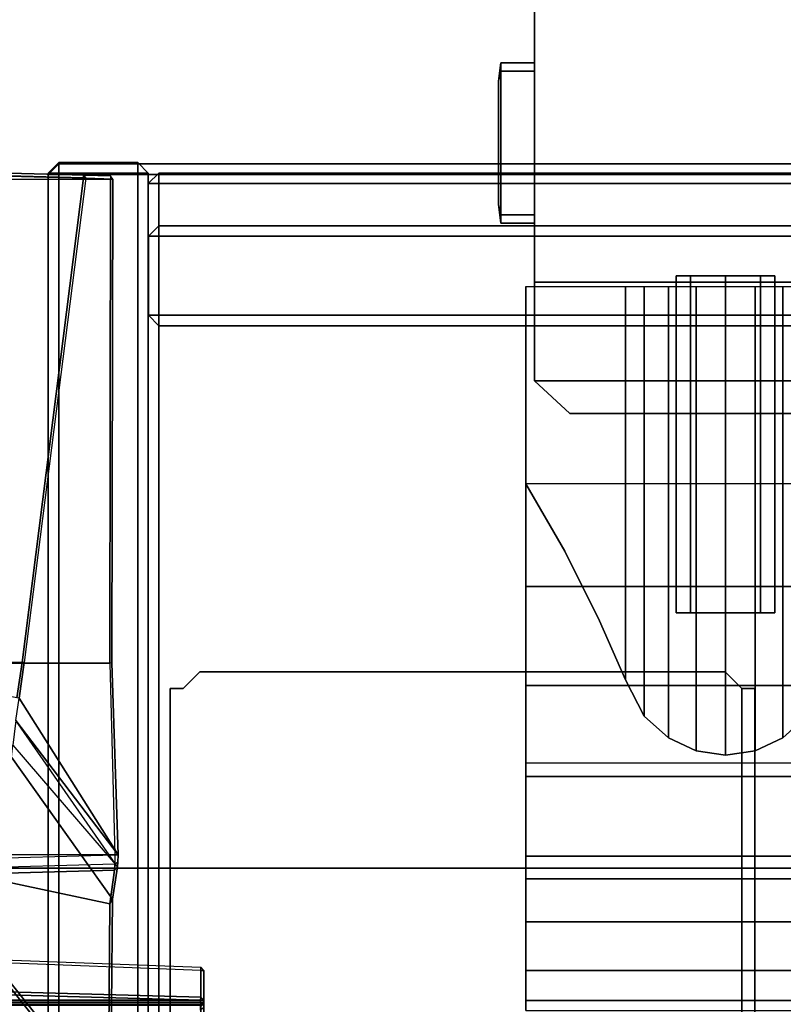
# Model space of a CAD drawing. Units: inches. Extents: x -14 to 217, y -6 to 149.
# Drawn here: x 180 to 186, y 76 to 83 of the extents above; entities that cross this region are included whole.
import ezdxf

# ---------------------------------------------------------------- set-up
doc = ezdxf.new("R2010")
doc.units = ezdxf.units.IN
doc.header["$MEASUREMENT"] = 0
for name, color, linetype in [('ELEC', 1, 'Continuous'), ('ELEC-OUTLET', 8, 'Continuous'), ('STORAGE', 4, 'Continuous'), ('STORAGE-SUPPORT', 4, 'Continuous'), ('WKSURF-LAM', 6, 'Continuous'), ('WKSURF-SUPPORT', 6, 'Continuous')]:
    doc.layers.add(name, color=color, linetype=linetype)

# ---------------------------------------------------------------- blocks, each defined once
blk = doc.blocks.new('VFTS10_3072LS_0T')
at = {"layer": 'WKSURF-LAM'}
for points in [[(71.94, -0.06, 29), (0.06, -0.06, 29), (0.06, -28.94, 29), (71.94, -28.94, 29)], [(71.94, -0.06, 27.835), (71.94, -28.94, 27.835), (0.06, -28.94, 27.835), (0.06, -0.06, 27.835)], [(0.06, -0.06, 29), (71.94, -0.06, 29), (71.94, -0.06, 27.835), (0.06, -0.06, 27.835)]]:
    blk.add_3dface(points, dxfattribs=at)
blk = doc.blocks.new('VFD290_0T')
at = {"layer": 'WKSURF-SUPPORT'}
for points in [[(4.775, 0.9547, 22.2298), (3.7271, 0.8442, 22.4531), (3.7147, -0.7884, 27.0037), (4.775, -1.0144, 27.7057)], [(4.5943, -0.3436, 22.4399), (3.6495, 0.8416, 22.4069), (3.0243, 0.5962, 22.3922), (3.0243, -0.2839, 22.3983)], [(4.6578, -0.3855, 22.4731), (3.7091, 0.8054, 22.4389), (3.6495, 0.8416, 22.4069), (4.5943, -0.3436, 22.4399)], [(3.7091, 0.8054, 22.4389), (3.6945, -0.825, 26.9904), (3.7147, -0.7884, 27.0037), (3.7271, 0.8442, 22.4531)], [(4.6578, -0.3855, 22.4731), (4.4625, -1.9045, 26.5974), (3.6945, -0.825, 26.9904), (3.7091, 0.8054, 22.4389)], [(3.0243, -0.2839, 22.3983), (3.0243, 0.5962, 22.3922), (3, 0.596, 22.3672), (3, -0.2841, 22.3733)], [(3, -0.0011, 22.1512), (3.025, 0.0181, 22.1321), (3.025, -0.007, 22.1079), (3, -0.0297, 22.1209)], [(3.0034, -0.0313, 21.7722), (3, -0.0297, 22.1209), (3.025, -0.007, 22.1079), (3.025, -0.0182, 21.7716)], [(3, -0.0571, 21.7726), (3.0034, -0.0313, 21.7722), (3, -0.0297, 22.1209), (3, -0.2841, 22.3733)], [(3, -0.0571, 21.7726), (3.0086, -0.0573, 21.7541), (3.0107, -0.0335, 21.7549), (3.0034, -0.0313, 21.7722)], [(3.0243, -0.3075, 22.3645), (3, -0.2841, 22.3733), (3, -0.0571, 21.7726), (3.0243, -0.0805, 21.7637)], [(3.0243, -0.0805, 21.7637), (3, -0.0571, 21.7726), (3.0086, -0.0573, 21.7541), (3.025, -0.0573, 21.7476)], [(3.0034, -0.0313, 21.7722), (3.025, -0.0182, 21.7716), (3.025, -0.0271, 21.7537), (3.0107, -0.0335, 21.7549)], [(3.025, -0.0573, 21.7476), (3.0086, -0.0573, 21.7541), (3.0107, -0.0335, 21.7549), (3.025, -0.0434, 21.7475)], [(3.025, -0.0271, 21.7537), (3.0107, -0.0335, 21.7549), (3.025, -0.0434, 21.7475), (3.025, -0.0271, 21.7537)], [(4.775, -0.1064, 21.7479), (4.775, -0.1297, 21.7641), (3.0243, -0.0805, 21.7637), (3.025, -0.0573, 21.7476)], [(3.025, -0.0182, 21.7716), (6.525, -0.0182, 21.7716), (6.5247, -0.0266, 21.7541), (3.025, -0.0271, 21.7537)], [(3.025, -0.0434, 21.7475), (3.025, -0.0271, 21.7537), (6.5247, -0.0266, 21.7541), (6.525, -0.0434, 21.7475)], [(3.025, -0.0434, 21.7475), (6.525, -0.0434, 21.7475), (6.525, -0.0573, 21.7476), (3.025, -0.0573, 21.7476)], [(4.775, -0.1064, 21.7479), (3.025, -0.0573, 21.7476), (6.525, -0.0573, 21.7476)], [(3.0243, -0.3075, 22.3645), (3.0243, -0.0805, 21.7637), (4.775, -0.1297, 21.7641), (4.5943, -0.3671, 22.406)], [(3, -0.2841, 22.3733), (3.0243, -0.3075, 22.3645), (3.0243, -0.2839, 22.3983), (3, -0.2841, 22.3733)], [(3.0243, -0.3075, 22.3645), (3.0243, -0.2839, 22.3983), (4.5943, -0.3436, 22.4399), (4.5943, -0.3671, 22.406)], [(3.6945, -0.825, 26.9904), (3.6557, -1.0706, 27.6949), (3.6798, -1.045, 27.7059), (3.7147, -0.7884, 27.0037)], [(4.775, -1.0144, 27.7057), (3.7147, -0.7884, 27.0037), (3.6798, -1.045, 27.7059), (4.775, -1.0144, 27.7057)], [(3.6557, -1.0706, 27.6949), (3.6945, -0.825, 26.9904), (4.4625, -1.9045, 26.5974), (4.4521, -1.9941, 26.7717)], [(3.6531, -1.1062, 27.7429), (3.6776, -1.0912, 27.7658), (3.6798, -1.045, 27.7059), (3.6557, -1.0706, 27.6949)], [(4.775, -1.0144, 27.7057), (3.6798, -1.045, 27.7059), (3.6776, -1.0912, 27.7658), (4.775, -1.0598, 27.7651)], [(3.6526, -1.1624, 27.7604), (3.6531, -1.1062, 27.7429), (3.6557, -1.0706, 27.6949), (4.4291, -2.1814, 26.9732)], [(3.6531, -1.1062, 27.7429), (3.6526, -1.1624, 27.7604), (3.6775, -1.1617, 27.7882), (3.6776, -1.0912, 27.7658)], [(4.4291, -2.1814, 26.9732), (4.4425, -2.0784, 26.8785), (4.4521, -1.9941, 26.7717), (3.6557, -1.0706, 27.6949)], [(3.6776, -1.0912, 27.7658), (4.775, -1.0598, 27.7651), (4.775, -1.1311, 27.788), (3.6775, -1.1617, 27.7882)], [(3.6984, -2.6189, 27.7542), (3.7152, -2.6186, 27.7978), (3.6775, -1.1617, 27.7882), (3.6526, -1.1624, 27.7604)], [(4.3642, -2.6222, 27.155), (3.6984, -2.6189, 27.7542), (3.6526, -1.1624, 27.7604), (4.4039, -2.3512, 27.0774)], [(3.6526, -1.1624, 27.7604), (4.4291, -2.1814, 26.9732), (4.4039, -2.3512, 27.0774)], [(4.775, -1.1311, 27.788), (3.6775, -1.1617, 27.7882), (5.8725, -1.1617, 27.7882), (4.775, -1.1311, 27.788)], [(5.8348, -2.6186, 27.7978), (3.7152, -2.6186, 27.7978), (3.6775, -1.1617, 27.7882), (5.8725, -1.1617, 27.7882)], [(4.3642, -2.6222, 27.155), (4.4039, -2.3512, 27.0774), (4.4209, -2.3537, 27.0707), (4.3806, -2.6229, 27.1485)], [(4.4209, -2.3537, 27.0707), (4.775, -2.424, 27.0903), (4.775, -2.623, 27.1381), (4.3806, -2.6229, 27.1485)], [(3.7104, -6.294, 27.8036), (3.6927, -6.2946, 27.761), (3.6984, -2.6189, 27.7542), (3.7152, -2.6186, 27.7978)], [(4.3642, -2.6222, 27.155), (3.6984, -2.6189, 27.7542), (3.6927, -6.2946, 27.761), (3.8977, -6.3007, 27.5561)], [(3.7152, -2.6186, 27.7978), (5.8348, -2.6186, 27.7978), (5.8396, -6.294, 27.8036), (3.7104, -6.294, 27.8036)], [(5.8396, -6.294, 27.8036), (3.7104, -6.294, 27.8036), (3.7152, -2.6186, 27.7978), (5.8348, -2.6186, 27.7978)], [(3.8977, -6.3007, 27.5561), (4.3642, -2.6222, 27.155), (4.3806, -2.6229, 27.1485), (3.9154, -6.3038, 27.5489)], [(3.9154, -6.3038, 27.5489), (4.3806, -2.6229, 27.1485), (4.775, -2.623, 27.1381), (4.775, -6.3263, 27.5515)], [(3.6927, -6.2946, 27.761), (3.7097, -6.3189, 27.7801), (3.7104, -6.294, 27.8036), (3.6927, -6.2946, 27.761)], [(3.9147, -6.3258, 27.5734), (3.8977, -6.3007, 27.5561), (3.6927, -6.2946, 27.761), (3.7097, -6.3189, 27.7801)], [(3.7097, -6.3189, 27.7801), (3.7104, -6.294, 27.8036), (4.775, -6.3219, 27.8038), (4.775, -6.3471, 27.779)], [(4.775, -6.3471, 27.779), (4.775, -6.3484, 27.5765), (3.9147, -6.3259, 27.5739), (3.7097, -6.3189, 27.7801)], [(5.8396, -6.2946, 27.8035), (3.7104, -6.294, 27.8036), (4.775, -6.3219, 27.8038)], [(3.8977, -6.3007, 27.5561), (3.9154, -6.3038, 27.5489), (3.9147, -6.3258, 27.5734), (3.8977, -6.3007, 27.5561)], [(3.9147, -6.3258, 27.5734), (3.9154, -6.3038, 27.5489), (4.775, -6.3263, 27.5515), (4.775, -6.3484, 27.5765)]]:
    blk.add_3dface(points, dxfattribs=at)
for points, invisible_edges in [([(3, 0.596, 22.3672), (3, 0.3804, 22.2519), (3, -0.2841, 22.3733)], 3), ([(3, 0.3804, 22.2519), (3, 0.346, 22.2183), (3, -0.2841, 22.3733)], 14), ([(3, 0.346, 22.2183), (3, 0.342, 22.1548), (3, -0.2841, 22.3733)], 14), ([(3, 0.342, 22.1548), (3, -0.0011, 22.1512), (3, -0.2841, 22.3733)], 14), ([(3, -0.2841, 22.3733), (3, -0.0011, 22.1512), (3, -0.0297, 22.1209)], 13)]:
    blk.add_3dface(points, dxfattribs=dict(at, invisible_edges=invisible_edges))
blk = doc.blocks.new('VFD415_1536CDLL_0T')
at = {"layer": 'STORAGE'}
blk.add_point((0.856, 5.18, 0.8401), dxfattribs=at)
for points in [[(0.015, 6.34, 0.0801), (0.015, 6.34, 13.692), (0.095, 6.42, 13.692), (0.095, 6.42, 0.0801)], [(0.095, 6.42, 0.0801), (0.095, 6.34, 0.0001), (0.015, 6.34, 0.0801), (0.095, 6.42, 0.0801)], [(0.015, 6.34, 13.692), (0.095, 6.34, 13.772), (0.095, 6.42, 13.692), (0.015, 6.34, 13.692)], [(0.095, 6.41, 14.452), (0.095, 6.41, 13.852), (0.015, 6.33, 13.852), (0.015, 6.33, 14.452)], [(0.095, 6.33, 13.772), (0.015, 6.33, 13.852), (0.095, 6.41, 13.852), (0.095, 6.33, 13.772)], [(0.095, 6.33, 14.532), (0.095, 6.41, 14.452), (0.015, 6.33, 14.452), (0.095, 6.33, 14.532)], [(0.695, 6.42, 13.692), (0.695, 6.42, 0.0801), (0.095, 6.42, 0.0801), (0.095, 6.42, 13.692)], [(0.695, 6.34, 0.0001), (0.095, 6.34, 0.0001), (0.095, 6.42, 0.0801), (0.695, 6.42, 0.0801)], [(0.095, 6.34, 13.772), (0.695, 6.34, 13.772), (0.695, 6.42, 13.692), (0.095, 6.42, 13.692)], [(0.095, 6.41, 13.852), (0.095, 6.41, 14.452), (35.905, 6.41, 14.452), (35.905, 6.41, 13.852)], [(35.905, 6.33, 13.772), (0.095, 6.33, 13.772), (0.095, 6.41, 13.852), (35.905, 6.41, 13.852)], [(35.905, 6.41, 14.452), (35.905, 6.33, 14.532), (0.095, 6.33, 14.532), (0.095, 6.41, 14.452)], [(0.775, 6.34, 13.692), (0.775, 6.34, 0.0801), (0.695, 6.42, 0.0801), (0.695, 6.42, 13.692)], [(0.695, 6.34, 0.0001), (0.695, 6.42, 0.0801), (0.775, 6.34, 0.0801), (0.695, 6.34, 0.0001)], [(0.775, 6.34, 13.692), (0.695, 6.42, 13.692), (0.695, 6.34, 13.772), (0.775, 6.34, 13.692)], [(0.015, -9.3899, 13.692), (0.015, 6.34, 13.692), (0.015, 6.34, 0.0801), (0.015, -9.3899, 0.0801)], [(0.095, 6.34, 0.0001), (0.095, -9.3899, 0.0001), (0.015, -9.3899, 0.0801), (0.015, 6.34, 0.0801)], [(0.095, -9.3899, 13.772), (0.015, -9.3899, 13.692), (0.015, 6.34, 13.692), (0.095, 6.34, 13.772)], [(0.015, 6.33, 13.852), (0.015, -9.38, 13.852), (0.015, -9.38, 14.452), (0.015, 6.33, 14.452)], [(0.095, 6.33, 13.772), (0.095, -9.38, 13.772), (0.015, -9.38, 13.852), (0.015, 6.33, 13.852)], [(0.095, -9.38, 14.532), (0.095, 6.33, 14.532), (0.015, 6.33, 14.452), (0.015, -9.38, 14.452)], [(0.095, -9.3899, 0.0001), (0.095, 6.34, 0.0001), (0.695, 6.34, 0.0001), (0.695, -9.3899, 0.0001)], [(0.695, 6.34, 13.772), (0.095, 6.34, 13.772), (0.095, -9.3899, 13.772), (0.695, -9.3899, 13.772)], [(0.095, 6.33, 13.772), (35.905, 6.33, 13.772), (35.905, -9.38, 13.772), (0.095, -9.38, 13.772)], [(35.905, 6.33, 14.532), (0.095, 6.33, 14.532), (0.095, -9.38, 14.532), (35.905, -9.38, 14.532)], [(0.695, -9.3899, 0.0001), (0.695, 6.34, 0.0001), (0.775, 6.34, 0.0801), (0.775, -9.3899, 0.0801)], [(0.775, -9.3899, 13.692), (0.775, 6.34, 13.692), (0.695, 6.34, 13.772), (0.695, -9.3899, 13.772)], [(0.775, 6.34, 13.692), (0.775, -9.3899, 13.692), (0.775, -9.3899, 0.0801), (0.775, 6.34, 0.0801)], [(0.855, 6.34, 0.68), (0.855, 6.34, 0.08), (0.775, 6.26, 0.08), (0.775, 6.26, 0.68)], [(0.855, 6.26, 0), (0.775, 6.26, 0.08), (0.855, 6.34, 0.08), (0.855, 6.26, 0)], [(0.855, 6.26, 0.76), (0.855, 6.34, 0.68), (0.775, 6.26, 0.68), (0.855, 6.26, 0.76)], [(0.855, 6.34, 0.08), (0.855, 6.34, 0.68), (35.1449, 6.34, 0.68), (35.1449, 6.34, 0.08)], [(35.1449, 6.26, 0), (0.855, 6.26, 0), (0.855, 6.34, 0.08), (35.1449, 6.34, 0.08)], [(35.1449, 6.34, 0.68), (35.1449, 6.26, 0.76), (0.855, 6.26, 0.76), (0.855, 6.34, 0.68)], [(0.775, 6.26, 0.08), (0.775, -9.3099, 0.08), (0.775, -9.3099, 0.68), (0.775, 6.26, 0.68)], [(0.855, 6.26, 0), (0.855, -9.3099, 0), (0.775, -9.3099, 0.08), (0.775, 6.26, 0.08)], [(0.855, -9.3099, 0.76), (0.855, 6.26, 0.76), (0.775, 6.26, 0.68), (0.775, -9.3099, 0.68)], [(0.855, 6.26, 0), (35.1449, 6.26, 0), (35.1449, -9.3099, 0), (0.855, -9.3099, 0)], [(35.1449, 6.26, 0.76), (0.855, 6.26, 0.76), (0.855, -9.3099, 0.76), (35.1449, -9.3099, 0.76)], [(0.856, 5.94, 0.8401), (0.776, 5.8601, 0.8401), (0.776, 5.8601, 13.692), (0.856, 5.94, 13.692)], [(0.856, 5.8601, 0.7601), (0.776, 5.8601, 0.8401), (0.856, 5.94, 0.8401), (0.856, 5.8601, 0.7601)], [(0.776, 5.8601, 13.692), (0.776, 5.8601, 13.692), (0.856, 5.8601, 13.772), (0.856, 5.94, 13.692)], [(17.6099, 5.94, 0.8401), (0.856, 5.94, 0.8401), (0.856, 5.94, 13.692), (17.6099, 5.94, 13.692)], [(0.856, 5.94, 0.8401), (17.6099, 5.94, 0.8401), (17.6099, 5.8601, 0.7601), (0.856, 5.8601, 0.7601)], [(0.856, 5.8601, 13.772), (17.6099, 5.8601, 13.772), (17.6099, 5.94, 13.692), (0.856, 5.94, 13.692)], [(0.776, 5.8601, 13.692), (0.776, 5.8601, 0.8401), (0.776, 5.2601, 0.8401), (0.776, 5.2601, 13.692)], [(0.776, 5.2601, 0.8401), (0.776, 5.8601, 0.8401), (0.856, 5.8601, 0.7601), (0.856, 5.2601, 0.7601)], [(0.856, 5.8601, 13.772), (0.776, 5.8601, 13.692), (0.776, 5.2601, 13.692), (0.856, 5.2601, 13.772)], [(0.856, 5.8601, 0.7601), (17.6099, 5.8601, 0.7601), (17.6099, 5.2601, 0.7601), (0.856, 5.2601, 0.7601)], [(0.856, 5.8601, 13.772), (0.856, 5.2601, 13.772), (17.6099, 5.2601, 13.772), (17.6099, 5.8601, 13.772)], [(0.856, 5.18, 13.692), (0.776, 5.2601, 13.692), (0.776, 5.2601, 0.8401), (0.856, 5.18, 0.8401)], [(0.856, 5.2601, 0.7601), (0.856, 5.18, 0.8401), (0.776, 5.2601, 0.8401), (0.856, 5.2601, 0.7601)], [(0.776, 5.2601, 13.692), (0.776, 5.2601, 13.692), (0.856, 5.18, 13.692), (0.856, 5.2601, 13.772)], [(17.6099, 5.18, 0.8401), (0.856, 5.18, 0.8401), (0.856, 5.2601, 0.7601), (17.6099, 5.2601, 0.7601)], [(17.6099, 5.2601, 13.772), (17.6099, 5.18, 13.692), (0.856, 5.18, 13.692), (0.856, 5.2601, 13.772)], [(0.856, 5.18, 0.8401), (17.6099, 5.18, 0.8401), (17.6099, 5.18, 13.692), (0.856, 5.18, 13.692)]]:
    blk.add_3dface(points, dxfattribs=at)
blk = doc.blocks.new('VFD417_D20S_0T')
at = {"layer": 'STORAGE-SUPPORT'}
for points in [[(1.165, 2.5507, 41.465), (1.04, 2.4257, 41.465), (1.04, 2.4257, 41.565), (1.165, 2.5507, 41.565)], [(1.165, 2.5507, 41.465), (1.165, 2.5507, 41.565), (5.1574, 2.5507, 41.565), (5.1574, 2.5507, 41.465)], [(5.1574, 2.5507, 41.565), (5.2824, 2.4257, 41.565), (5.2824, 2.4257, 41.465), (5.1574, 2.5507, 41.465)], [(0.94, -5.5253, 41.565), (0.94, 2.4257, 41.565), (0.94, 2.4257, 41.465), (0.94, -5.5253, 41.465)], [(0.94, 2.4257, 41.465), (0.94, 2.4257, 41.565), (1.04, 2.4257, 41.565), (1.04, 2.4257, 41.465)], [(5.2824, 2.4257, 41.985), (5.2824, -5.5253, 41.985), (5.3824, -5.5253, 41.985), (5.3824, 2.4257, 41.985)], [(5.2824, 2.4257, 41.565), (5.2824, -5.5253, 41.565), (5.2824, -5.5253, 41.985), (5.2824, 2.4257, 41.985)], [(5.2824, 2.4257, 41.465), (5.2824, 2.4257, 41.565), (5.3824, 2.4257, 41.565), (5.3824, 2.4257, 41.465)], [(5.2824, 2.4257, 41.565), (5.2824, 2.4257, 41.985), (5.3824, 2.4257, 41.985), (5.3824, 2.4257, 41.565)], [(5.3824, -5.5253, 41.465), (5.3824, 2.4257, 41.465), (5.3824, 2.4257, 41.565), (5.3824, -5.5253, 41.565)], [(5.3824, -5.5253, 41.565), (5.3824, 2.4257, 41.565), (5.3824, 2.4257, 41.985), (5.3824, -5.5253, 41.985)]]:
    blk.add_3dface(points, dxfattribs=at)
for points, invisible_edges in [([(5.2824, 2.4257, 41.465), (1.04, 2.4257, 41.465), (1.165, 2.5507, 41.465), (5.1574, 2.5507, 41.465)], 1), ([(1.165, 2.5507, 41.565), (1.04, 2.4257, 41.565), (5.2824, 2.4257, 41.565), (5.1574, 2.5507, 41.565)], 2), ([(5.3824, 2.4257, 41.465), (5.3824, -5.5253, 41.465), (0.94, -5.5253, 41.465), (0.94, 2.4257, 41.465)], 10), ([(0.94, -5.5253, 41.565), (5.2824, -5.5253, 41.565), (5.2824, 2.4257, 41.565), (0.94, 2.4257, 41.565)], 5)]:
    blk.add_3dface(points, dxfattribs=dict(at, invisible_edges=invisible_edges))
blk = doc.blocks.new('VFD199_10_0T')
at = {"layer": 'ELEC'}
for points in [[(11.541, -0.0558, 24.6044), (11.541, 0.0211, 23.824), (8.509, 0.0211, 23.824), (8.509, -0.0558, 24.6044)], [(11.541, -0.2834, 25.3547), (11.541, -0.0558, 24.6044), (8.509, -0.0558, 24.6044), (8.509, -0.2834, 25.3547)], [(11.541, -0.653, 26.0463), (11.541, -0.2834, 25.3547), (8.509, -0.2834, 25.3547), (8.509, -0.653, 26.0463)], [(11.541, -1.1505, 26.6524), (11.541, -0.653, 26.0463), (8.509, -0.653, 26.0463), (8.509, -1.1505, 26.6524)], [(8.509, -0.9789, 23.824), (8.509, -0.9789, 15.824), (11.541, -0.9789, 15.824), (11.541, -0.9789, 23.824)], [(11.541, -1.7566, 27.1499), (11.541, -1.1505, 26.6524), (8.509, -1.1505, 26.6524), (8.509, -1.7566, 27.1499)], [(11.541, -2.4482, 27.5195), (11.541, -1.7566, 27.1499), (8.509, -1.7566, 27.1499), (8.509, -2.4482, 27.5195)], [(9.8009, -1.9519, 26.0227), (10.025, -1.9188, 25.9944), (10.025, -5.4789, 25.9944), (9.8009, -5.4789, 26.0227)], [(10.025, -1.9188, 25.9944), (10.2491, -1.9519, 26.0227), (10.2491, -5.4789, 26.0227), (10.025, -5.4789, 25.9944)], [(9.5908, -2.0514, 26.106), (9.8009, -1.9519, 26.0227), (9.8009, -5.4789, 26.0227), (9.5908, -5.4789, 26.106)], [(10.2491, -1.9519, 26.0227), (10.4592, -2.0514, 26.106), (10.4592, -5.4789, 26.106), (10.2491, -5.4789, 26.0227)], [(9.4082, -2.2147, 26.239), (9.5908, -2.0514, 26.106), (9.5908, -5.4789, 26.106), (9.4082, -5.4789, 26.239)], [(10.4592, -2.0514, 26.106), (10.6418, -2.2147, 26.239), (10.6418, -5.4789, 26.239), (10.4592, -5.4789, 26.106)], [(10.6418, -2.2147, 26.239), (10.7856, -2.4897, 26.4133), (10.7856, -5.4789, 26.4133), (10.6418, -5.4789, 26.239)], [(11.541, -3.1986, 27.7471), (11.541, -2.4482, 27.5195), (8.509, -2.4482, 27.5195), (8.509, -3.1986, 27.7471)], [(11.541, -3.9789, 27.824), (11.541, -3.1986, 27.7471), (8.509, -3.1986, 27.7471), (8.509, -3.9789, 27.824)], [(8.509, -5.4789, 27.824), (8.509, -3.9789, 27.824), (11.541, -3.9789, 27.824), (11.541, -5.4789, 27.824)]]:
    blk.add_3dface(points, dxfattribs=at)
for points, invisible_edges in [([(11.541, 0.0211, 23.824), (11.541, -0.9789, 23.824), (11.541, -0.9789, 15.824), (11.541, 0.0211, 15.824)], 1), ([(11.541, -0.9789, 23.824), (11.541, 0.0211, 23.824), (11.541, -0.0558, 24.6044), (11.541, -1.0366, 24.4093)], 5), ([(11.541, -1.0366, 24.4093), (11.541, -0.0558, 24.6044), (11.541, -0.2834, 25.3547), (11.541, -1.2073, 24.972)], 5), ([(11.541, -1.2073, 24.972), (11.541, -0.2834, 25.3547), (11.541, -0.653, 26.0463), (11.541, -1.4845, 25.4907)], 5), ([(11.541, -1.4845, 25.4907), (11.541, -0.653, 26.0463), (11.541, -1.1505, 26.6524), (11.541, -1.8576, 25.9453)], 5), ([(8.509, -0.9789, 23.824), (11.541, -0.9789, 23.824), (11.541, -1.0366, 24.4093), (8.509, -1.0366, 24.4093)], 4), ([(8.509, -1.0366, 24.4093), (11.541, -1.0366, 24.4093), (11.541, -1.2073, 24.972), (8.509, -1.2073, 24.972)], 5), ([(11.541, -1.8576, 25.9453), (11.541, -1.1505, 26.6524), (11.541, -1.7566, 27.1499), (11.541, -2.3122, 26.3184)], 5), ([(8.509, -1.2073, 24.972), (11.541, -1.2073, 24.972), (11.541, -1.4845, 25.4907), (8.509, -1.4845, 25.4907)], 5), ([(8.509, -1.4845, 25.4907), (11.541, -1.4845, 25.4907), (11.541, -1.8576, 25.9453), (8.509, -1.8576, 25.9453)], 5), ([(11.541, -2.3122, 26.3184), (11.541, -1.7566, 27.1499), (11.541, -2.4482, 27.5195), (11.541, -2.8309, 26.5956)], 5), ([(10.025, -1.9188, 25.9944), (8.509, -1.8576, 25.9453), (11.541, -1.8576, 25.9453)], 9), ([(8.509, -1.8576, 25.9453), (10.025, -1.9188, 25.9944), (9.8009, -1.9519, 26.0227), (9.5908, -2.0514, 26.106)], 9), ([(8.509, -1.8576, 25.9453), (9.5908, -2.0514, 26.106), (9.4082, -2.2147, 26.239), (8.509, -2.3122, 26.3184)], 5), ([(10.2491, -1.9519, 26.0227), (10.025, -1.9188, 25.9944), (11.541, -1.8576, 25.9453), (10.4592, -2.0514, 26.106)], 6), ([(10.6418, -2.2147, 26.239), (10.4592, -2.0514, 26.106), (11.541, -1.8576, 25.9453), (11.541, -2.3122, 26.3184)], 10), ([(10.7856, -2.4897, 26.4133), (10.6418, -2.2147, 26.239), (11.541, -2.3122, 26.3184), (11.541, -2.8309, 26.5956)], 10), ([(11.541, -2.8309, 26.5956), (11.541, -2.4482, 27.5195), (11.541, -3.1986, 27.7471), (11.541, -3.3936, 26.7664)], 5), ([(10.7856, -2.4897, 26.4133), (10.9813, -2.9398, 26.6288), (10.9813, -5.4789, 26.6288), (10.7856, -5.4789, 26.4133)], 2), ([(10.9813, -2.9398, 26.6288), (10.7856, -2.4897, 26.4133), (11.541, -2.8309, 26.5956), (11.541, -3.3936, 26.7664)], 10), ([(10.9813, -2.9398, 26.6288), (11.2446, -3.4693, 26.7738), (11.2446, -5.4789, 26.7738), (10.9813, -5.4789, 26.6288)], 10), ([(11.541, -3.3936, 26.7664), (11.541, -3.9789, 26.824), (11.2446, -3.4693, 26.7738), (10.9813, -2.9398, 26.6288)], 8), ([(11.541, -3.3936, 26.7664), (11.541, -3.1986, 27.7471), (11.541, -3.9789, 27.824), (11.541, -3.9789, 26.824)], 5), ([(11.2446, -3.4693, 26.7738), (11.541, -3.9789, 26.824), (11.541, -5.4789, 26.824), (11.2446, -5.4789, 26.7738)], 8), ([(11.541, -3.9789, 27.824), (11.541, -5.4789, 27.824), (11.541, -5.4789, 26.824), (11.541, -3.9789, 26.824)], 8)]:
    blk.add_3dface(points, dxfattribs=dict(at, invisible_edges=invisible_edges))
blk = doc.blocks.new('VFD152_BCI03_0T')
at = {"layer": 'ELEC'}
for points in [[(9.65, -3, 27.134), (9.7598, -3, 26.8688), (9.7598, -5.56, 26.8688), (9.65, -5.56, 27.134)], [(9.7598, -3, 27.3992), (9.65, -3, 27.134), (9.65, -5.56, 27.134), (9.7598, -5.56, 27.3992)], [(9.7598, -3, 26.8688), (10.025, -3, 26.759), (10.025, -5.56, 26.759), (9.7598, -5.56, 26.8688)], [(10.025, -3, 27.509), (9.7598, -3, 27.3992), (9.7598, -5.56, 27.3992), (10.025, -5.56, 27.509)], [(10.2902, -3, 27.3992), (10.025, -3, 27.509), (10.025, -5.56, 27.509), (10.2902, -5.56, 27.3992)], [(10.025, -3, 26.759), (10.2902, -3, 26.8688), (10.2902, -5.56, 26.8688), (10.025, -5.56, 26.759)], [(10.4, -3, 27.134), (10.2902, -3, 27.3992), (10.2902, -5.56, 27.3992), (10.4, -5.56, 27.134)], [(10.2902, -3, 26.8688), (10.4, -3, 27.134), (10.4, -5.56, 27.134), (10.2902, -5.56, 26.8688)], [(11.2071, -4.5125, 27.824), (8.8429, -4.5125, 27.824), (8.575, -4.7625, 27.824), (11.475, -4.7625, 27.824)], [(11.475, -4.7625, 27.764), (8.575, -4.7625, 27.764), (8.8429, -4.5125, 27.764), (11.2071, -4.5125, 27.764)], [(11.2071, -4.5125, 27.824), (11.2071, -4.5125, 27.764), (8.8429, -4.5125, 27.764), (8.8429, -4.5125, 27.824)], [(11.475, -4.7625, 27.824), (11.475, -4.7625, 27.764), (11.2071, -4.5125, 27.764), (11.2071, -4.5125, 27.824)], [(11.475, -4.7625, 27.824), (8.575, -4.7625, 27.824), (8.575, -5.5125, 27.824), (11.475, -5.5125, 27.824)], [(11.475, -5.5125, 27.764), (8.575, -5.5125, 27.764), (8.575, -4.7625, 27.764), (11.475, -4.7625, 27.764)], [(11.475, -5.5125, 27.824), (11.475, -5.5125, 27.764), (11.475, -4.7625, 27.764), (11.475, -4.7625, 27.824)], [(11.475, -9.7375, 27.824), (11.475, -5.5125, 27.824), (8.575, -5.5125, 27.824), (8.575, -9.7375, 27.824)], [(11.475, -9.7375, 26.004), (8.575, -9.7375, 26.004), (8.575, -5.5125, 26.004), (11.475, -5.5125, 26.004)], [(11.475, -5.5125, 27.764), (11.475, -5.5125, 26.004), (8.575, -5.5125, 26.004), (8.575, -5.5125, 27.764)], [(11.475, -5.5125, 27.824), (11.475, -9.7375, 27.824), (11.475, -9.7375, 26.004), (11.475, -5.5125, 26.004)], [(11.731, -6.0233, 27.398), (11.731, -5.9598, 27.3344), (11.475, -5.9598, 27.3344), (11.475, -6.0233, 27.398)], [(11.731, -5.9598, 26.2436), (11.731, -6.0233, 26.18), (11.475, -6.0233, 26.18), (11.475, -5.9598, 26.2436)], [(11.475, -5.9598, 27.3344), (11.731, -5.9598, 27.3344), (11.731, -5.9598, 26.2436), (11.475, -5.9598, 26.2436)], [(11.731, -5.9598, 26.2436), (11.7501, -6.1006, 26.2541), (11.731, -6.0233, 26.18), (11.731, -5.9598, 26.2436)], [(11.7501, -6.1006, 27.3239), (11.7501, -6.1006, 26.2541), (11.731, -5.9598, 26.2436), (11.731, -5.9598, 27.3344)], [(11.475, -7.1142, 27.398), (11.731, -7.1142, 27.398), (11.731, -6.0233, 27.398), (11.475, -6.0233, 27.398)], [(11.475, -6.0233, 26.18), (11.731, -6.0233, 26.18), (11.731, -7.1142, 26.18), (11.475, -7.1142, 26.18)], [(11.7501, -6.1006, 27.3239), (11.731, -6.0233, 27.398), (11.731, -7.1142, 27.398), (11.7501, -7.0369, 27.3239)], [(11.7501, -7.0369, 26.2541), (11.731, -7.1142, 26.18), (11.731, -6.0233, 26.18), (11.7501, -6.1006, 26.2541)], [(11.7501, -7.0369, 27.3239), (11.731, -7.1777, 27.3344), (11.731, -7.1777, 26.2436), (11.7501, -7.0369, 26.2541)], [(11.7501, -7.0369, 26.2541), (11.731, -7.1777, 26.2436), (11.731, -7.1142, 26.18), (11.7501, -7.0369, 26.2541)], [(11.731, -7.1777, 27.3344), (11.731, -7.1142, 27.398), (11.475, -7.1142, 27.398), (11.475, -7.1777, 27.3344)], [(11.731, -7.1142, 26.18), (11.731, -7.1777, 26.2436), (11.475, -7.1777, 26.2436), (11.475, -7.1142, 26.18)], [(11.475, -7.1777, 26.2436), (11.731, -7.1777, 26.2436), (11.731, -7.1777, 27.3344), (11.475, -7.1777, 27.3344)]]:
    blk.add_3dface(points, dxfattribs=at)
for points, invisible_edges in [([(11.731, -5.9598, 27.3344), (11.731, -6.0233, 27.398), (11.7501, -6.1006, 27.3239), (11.731, -5.9598, 27.3344)], 15), ([(11.7501, -6.1504, 26.8981), (11.7501, -6.1006, 27.3239), (11.7501, -6.1006, 26.2541), (11.7501, -6.1504, 26.6799)], 7), ([(11.7501, -6.1504, 26.8981), (11.7501, -6.2447, 26.8981), (11.7501, -6.1006, 27.3239), (11.7501, -6.1504, 26.8981)], 14), ([(11.7501, -6.9807, 27.129), (11.7501, -6.5952, 27.129), (11.7501, -6.1006, 27.3239), (11.7501, -6.9807, 27.129)], 14), ([(11.7501, -6.9807, 27.129), (11.7501, -6.1006, 27.3239), (11.7501, -7.0369, 27.3239), (11.7501, -6.9807, 27.129)], 7), ([(11.7501, -7.0369, 26.2541), (11.7501, -6.1006, 26.2541), (11.7501, -6.1504, 26.6799), (11.7501, -7.0369, 26.2541)], 14), ([(11.7501, -6.1006, 27.3239), (11.7501, -6.5952, 27.129), (11.7501, -6.6002, 27.0104), (11.7501, -6.2447, 26.8981)], 13), ([(11.7501, -6.1504, 26.6799), (11.7501, -6.2447, 26.6799), (11.7501, -6.6228, 26.4787), (11.7501, -7.0369, 26.2541)], 14), ([(11.7501, -6.6228, 26.4787), (11.7501, -6.2447, 26.6799), (11.7501, -6.3334, 26.7246), (11.7501, -6.6228, 26.4787)], 5), ([(11.7501, -6.6002, 27.0104), (11.7501, -6.3334, 26.8525), (11.7501, -6.2447, 26.8981), (11.7501, -6.6002, 27.0104)], 5), ([(11.7501, -6.6228, 26.4787), (11.7501, -6.3334, 26.7246), (11.7501, -6.3537, 26.7886), (11.7501, -6.6228, 26.4787)], 13), ([(11.7501, -6.6002, 27.0104), (11.7501, -6.3537, 26.7886), (11.7501, -6.3334, 26.8525), (11.7501, -6.6002, 27.0104)], 5), ([(11.7501, -6.6228, 26.4787), (11.7501, -6.3537, 26.7886), (11.7501, -6.6002, 27.0104), (11.7501, -6.6228, 26.4787)], 15), ([(11.7501, -6.9738, 27.0104), (11.7501, -6.9495, 26.5963), (11.7501, -6.6002, 27.0104), (11.7501, -6.9738, 27.0104)], 3), ([(11.7501, -6.9495, 26.5963), (11.7501, -6.6177, 26.5993), (11.7501, -6.6002, 27.0104), (11.7501, -6.9495, 26.5963)], 14), ([(11.7501, -7.0369, 26.2541), (11.7501, -6.6228, 26.4787), (11.7501, -6.9426, 26.4787), (11.7501, -7.0369, 26.2541)], 5), ([(11.7501, -6.9426, 26.4787), (11.7501, -6.9807, 27.129), (11.7501, -7.0369, 26.2541), (11.7501, -6.9426, 26.4787)], 7), ([(11.7501, -6.9807, 27.129), (11.7501, -7.0369, 27.3239), (11.7501, -7.0369, 26.2541), (11.7501, -6.9807, 27.129)], 7), ([(11.7501, -7.0369, 27.3239), (11.731, -7.1142, 27.398), (11.731, -7.1777, 27.3344), (11.7501, -7.0369, 27.3239)], 15)]:
    blk.add_3dface(points, dxfattribs=dict(at, invisible_edges=invisible_edges))
at = {"layer": 'ELEC-OUTLET'}
for points in [[(11.7501, -6.2447, 26.6799), (11.7501, -6.2447, 26.8981), (11.7501, -6.1504, 26.8981), (11.7501, -6.1504, 26.6799)], [(11.7501, -6.3334, 26.8525), (11.7501, -6.3334, 26.7246), (11.7501, -6.2447, 26.6799), (11.7501, -6.2447, 26.8981)], [(11.7501, -6.3334, 26.7246), (11.7501, -6.3537, 26.7886), (11.7501, -6.3334, 26.8525), (11.7501, -6.3334, 26.7246)], [(11.7501, -6.9738, 27.0104), (11.7501, -6.9807, 27.129), (11.7501, -6.5952, 27.129), (11.7501, -6.6002, 27.0104)], [(11.7501, -6.6177, 26.5993), (11.7501, -6.6228, 26.4787), (11.7501, -6.9426, 26.4787), (11.7501, -6.9495, 26.5963)]]:
    blk.add_3dface(points, dxfattribs=at)

msp = doc.modelspace()

# ---------------------------------------------------------------- block references
at = {"rotation": 180}
for name, p in [('VFTS10_3072LS_0T', (216.2786, 76.925)), ('VFD152_BCI03_0T', (195.4631, 75.925)), ('VFD290_0T', (184.4759, 75.925)), ('VFD199_10_0T', (195.4631, 75.925))]:
    msp.add_blockref(name, p, dxfattribs=at)
for name, p in [('VFD415_1536CDLL_0T', (180.2786, 75.925, 41.565)), ('VFD417_D20S_0T', (180.2786, 75.925))]:
    msp.add_blockref(name, p)

doc.saveas('drawing.dxf')
